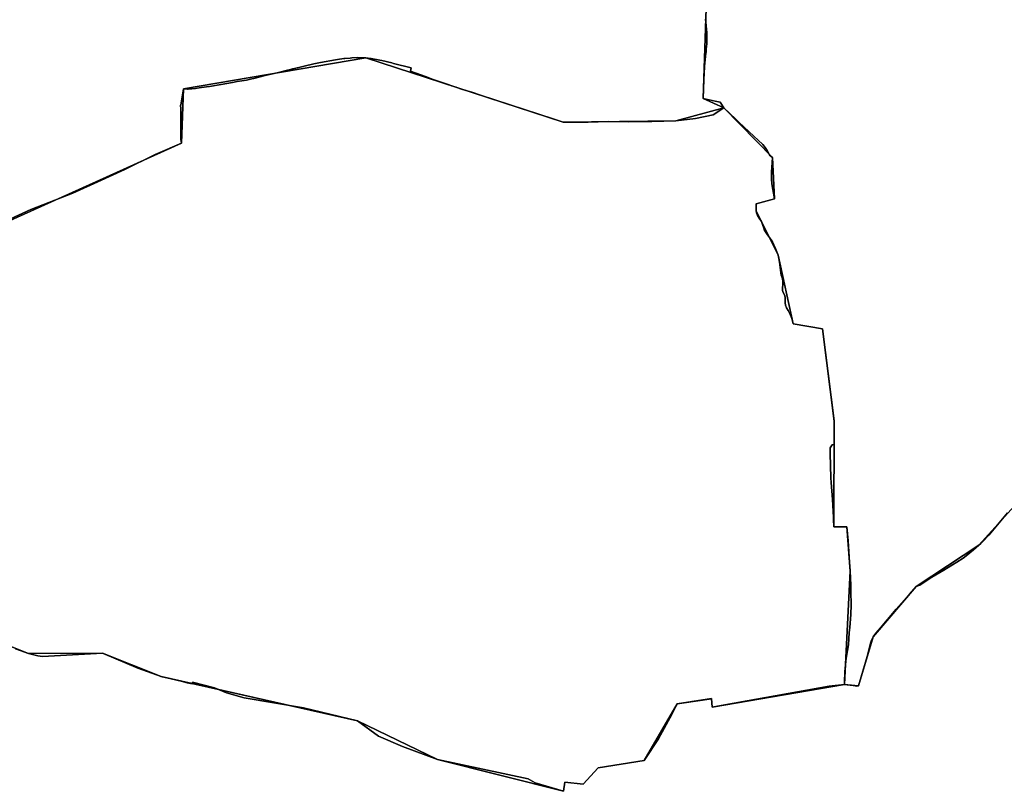
# Model space of a CAD drawing. Units: inches. Extents: x 48930 to 106139, y 57015 to 138762.
# Drawn here: x 62211 to 64029, y 69828 to 71254 of the extents above; entities that cross this region are included whole.
import ezdxf

# ---------------------------------------------------------------- set-up
doc = ezdxf.new("R2010")
doc.units = ezdxf.units.IN
doc.header["$MEASUREMENT"] = 0
for name, color, linetype, lineweight in [('LIMADM_COMM_CADASTRALES', 10, 'Continuous', 25), ('LIMADM_COMMUNES', 10, 'Continuous', 25), ('LIMADM_GEN_COMM_CADASTRALES', 10, 'Continuous', 25), ('LIMADM_GEN_COMMUNES', 10, 'Continuous', 25), ('LIMADM_GEN_SECTIONS', 10, 'Continuous', 25), ('LIMADM_SECTIONS', 10, 'Continuous', 25)]:
    doc.layers.add(name, color=color, linetype=linetype, lineweight=lineweight)

# ---------------------------------------------------------------- blocks, each defined once
blk = doc.blocks.new('limadmin_ACAD_1_FMEBLOCK7')
at = {"layer": 'LIMADM_GEN_COMM_CADASTRALES'}
blk.add_lwpolyline([(2679.4605, -582.9035), (2536.9575, -740.4225), (2421.0235, -816.9335), (2341.5815, -910.0105), (2314.2095, -1000.6025), (2288.5655, -997.6535), (2299.3875, -788.1285), (2293.0255, -706.3015), (2268.7585, -706.6575), (2269.7465, -511.3605), (2247.7865, -340.7705), (2193.9365, -331.1805), (2165.9775, -204.5425), (2125.5705, -122.6675), (2125.4615, -109.9505), (2159.1585, -100.4565), (2155.6085, -24.2385), (2066.0755, 67.4135), (2027.7435, 84.8785), (2036.4685, 344.9075)], dxfattribs=at)
blk = doc.blocks.new('limadmin_ACAD_1_FMEBLOCK62')
at = {"layer": 'LIMADM_GEN_COMM_CADASTRALES'}
blk.add_lwpolyline([(-2358.663, -1074.4655), (-2367.388, -1334.4945), (-2329.056, -1351.9595), (-2239.523, -1443.6115), (-2235.973, -1519.8295), (-2269.67, -1529.3235), (-2269.561, -1542.0405), (-2229.154, -1623.9155), (-2201.195, -1750.5535), (-2147.345, -1760.1435), (-2125.385, -1930.7335), (-2126.373, -2126.0305), (-2102.106, -2125.6745), (-2095.744, -2207.5015), (-2106.566, -2417.0265), (-2080.922, -2419.9755), (-2053.55, -2329.3835), (-1974.108, -2236.3065), (-1858.174, -2159.7955), (-1715.671, -2002.2765)], dxfattribs=at)
blk = doc.blocks.new('limadmin_ACAD_1_FMEBLOCK157')
at = {"layer": 'LIMADM_GEN_SECTIONS'}
for points in [[(1970.736, 386.8105), (1828.233, 229.2915), (1712.299, 152.7805), (1632.857, 59.7035), (1605.485, -30.8885), (1579.841, -27.9395), (1335.657, -69.7765), (1334.511, -54.3185), (1270.698, -63.9195), (1210.042, -168.7765), (1124.842, -182.0365), (1097.422, -212.5365), (1063.382, -208.5865), (1061.332, -225.5665), (828.392, -166.6765), (680.782, -95.4765), (317.892, -13.6365), (209.982, 29.5735), (73.352, 29.0035), (-81.724, 90.8005)], [(-156.509, 740.9305), (355.521, 972.3025), (359.211, 1072.2425), (696.162, 1129.8455), (1060.178, 1011.1185), (1268.396, 1013.3995), (1357.351, 1037.1275), (1319.019, 1054.5925), (1327.744, 1314.6215)]]:
    blk.add_lwpolyline(points, dxfattribs=at)
blk = doc.blocks.new('limadmin_ACAD_1_FMEBLOCK264')
at = {"layer": 'LIMADM_GEN_SECTIONS'}
blk.add_lwpolyline([(-593.33, -435.213), (-602.055, -695.242), (-563.723, -712.707), (-474.19, -804.359), (-470.64, -880.577), (-504.337, -890.071), (-504.228, -902.788), (-463.821, -984.663), (-435.862, -1111.301), (-382.012, -1120.891), (-360.052, -1291.481), (-361.04, -1486.778), (-336.773, -1486.422), (-330.411, -1568.249), (-341.233, -1777.774), (-315.589, -1780.723), (-288.217, -1690.131), (-208.775, -1597.054), (-92.841, -1520.543), (49.662, -1363.024)], dxfattribs=at)
blk = doc.blocks.new('limadmin_ACAD_1_FMEBLOCK399')
at = {"layer": 'LIMADM_GEN_SECTIONS'}
blk.add_lwpolyline([(-692.2, -361.3), (-537.1, -423.1), (-400.5, -422.6), (-292.6, -465.8), (70.3, -547.6), (217.9, -618.8), (450.9, -677.7), (452.9, -660.7), (487, -664.7), (514.4, -634.2), (599.6, -620.9), (660.2, -516.1), (724, -506.5), (725.2, -521.9), (969.4, -480.1), (980.2, -270.6), (973.8, -188.7), (949.6, -189.1), (950.6, 6.2), (928.6, 176.8), (874.7, 186.4), (846.8, 313), (806.4, 394.9), (806.3, 407.6), (840, 417.1), (836.4, 493.3), (746.9, 585), (657.9, 561.3), (449.7, 559), (85.7, 677.7), (-251.3, 620.1), (-254.9, 520.2), (-767, 288.8)], dxfattribs=at)
blk = doc.blocks.new('limadmin_ACAD_1_FMEBLOCK707')
at = {"layer": 'LIMADM_GEN_COMMUNES'}
blk.add_lwpolyline([(3309.178, -2158.783), (3166.675, -2316.302), (3050.741, -2392.813), (2971.299, -2485.89), (2943.927, -2576.482), (2918.283, -2573.533), (2929.105, -2364.008), (2922.743, -2282.181), (2898.476, -2282.537), (2899.464, -2087.24), (2877.504, -1916.65), (2823.654, -1907.06), (2795.695, -1780.422), (2755.288, -1698.547), (2755.179, -1685.83), (2788.876, -1676.336), (2785.326, -1600.118), (2695.793, -1508.466), (2657.461, -1491.001), (2666.186, -1230.972)], dxfattribs=at)
blk = doc.blocks.new('limadmin_ACAD_1_FMEBLOCK721')
at = {"layer": 'LIMADM_GEN_COMMUNES'}
blk.add_lwpolyline([(-2358.663, -1074.4655), (-2367.388, -1334.4945), (-2329.056, -1351.9595), (-2239.523, -1443.6115), (-2235.973, -1519.8295), (-2269.67, -1529.3235), (-2269.561, -1542.0405), (-2229.154, -1623.9155), (-2201.195, -1750.5535), (-2147.345, -1760.1435), (-2125.385, -1930.7335), (-2126.373, -2126.0305), (-2102.106, -2125.6745), (-2095.744, -2207.5015), (-2106.566, -2417.0265), (-2080.922, -2419.9755), (-2053.55, -2329.3835), (-1974.108, -2236.3065), (-1858.174, -2159.7955), (-1715.671, -2002.2765)], dxfattribs=at)
blk = doc.blocks.new('limadmin_ACAD_1_FMEBLOCK826')
at = {"layer": 'LIMADM_COMMUNES'}
blk.add_lwpolyline([(3216.301, -2256.308), (3207.492, -2267.363), (3194.923, -2282.563), (3192.159, -2285.906), (3182.014, -2297.798), (3180.831, -2299.185), (3172.25, -2308.457), (3167.418, -2313.021), (3163.945, -2316.302), (3153.991, -2325.001), (3143.121, -2333.587), (3134.539, -2340.226), (3122.868, -2347.781), (3098.954, -2362.547), (3077.099, -2375.711), (3054.787, -2390.019), (3048.011, -2392.813), (3034.727, -2407.241), (3011.197, -2434.388), (2981.974, -2469.319), (2973.693, -2479.056), (2968.569, -2485.89), (2965.533, -2491.585), (2963.409, -2497.591), (2957.183, -2522.339), (2941.197, -2576.482), (2938.324, -2576.768), (2931.674, -2575.811), (2926.288, -2575.035), (2926.02, -2574.997), (2920.508, -2574.203), (2915.553, -2573.533), (2915.711, -2569.259), (2916.426, -2549.912), (2918.938, -2524.911), (2922.944, -2500.258), (2924.518, -2477.509), (2925.481, -2468.442), (2926.33, -2460.448), (2927.121, -2444.586), (2927.742, -2426.825), (2927.46, -2401.879), (2927.403, -2396.831), (2927.149, -2390.057), (2926.674, -2377.357), (2926.232, -2364.257), (2926.375, -2364.008), (2926.182, -2363.835), (2924.613, -2347.785), (2922.154, -2308.548), (2920.013, -2282.181), (2911.774, -2282.302), (2910.998, -2282.313), (2895.746, -2282.537), (2895.281, -2268.429), (2895.17, -2265.053), (2893.275, -2231.883), (2891.181, -2200.348), (2890.307, -2191.767), (2889.445, -2146.677), (2888.975, -2136.586), (2892.999, -2130.797), (2896.755, -2130.538), (2896.492, -2125.773), (2896.734, -2087.24), (2896.134, -2081.6), (2874.774, -1916.65), (2820.924, -1907.06), (2818.369, -1897.229), (2815.523, -1889.825), (2811.727, -1882.991), (2808.691, -1877.676), (2806.604, -1872.74), (2806.034, -1868.373), (2806.034, -1862.868), (2805.869, -1857.877), (2805.11, -1853.891), (2802.453, -1849.335), (2801.315, -1845.917), (2801.315, -1840.602), (2801.504, -1835.286), (2801.694, -1828.642), (2801.315, -1824.845), (2800.28, -1822.085), (2798.468, -1817.251), (2797.899, -1813.075), (2796.001, -1797.698), (2794.863, -1789.535), (2792.965, -1780.422), (2788.411, -1768.273), (2785.186, -1761.146), (2782.529, -1755.641), (2777.216, -1747.858), (2773.61, -1743.112), (2769.625, -1737.606), (2767.917, -1734.948), (2766.399, -1730.392), (2764.312, -1723.748), (2762.225, -1718.053), (2758.24, -1711.978), (2755.014, -1707.232), (2753.116, -1702.486), (2752.558, -1698.547), (2752.449, -1685.83), (2786.146, -1676.336), (2783.489, -1659.06), (2781.402, -1648.429), (2780.833, -1640.266), (2781.023, -1626.977), (2782.596, -1600.118), (2777.283, -1595.372), (2775.765, -1592.524), (2772.728, -1587.019), (2769.123, -1581.324), (2764.569, -1576.008), (2739.71, -1552.658), (2720.686, -1534.789), (2714.851, -1529.308), (2693.063, -1508.466), (2686.042, -1497.835), (2676.934, -1495.747), (2654.731, -1491.001), (2655.391, -1473.795), (2656.074, -1455.989), (2656.976, -1432.494), (2657.925, -1424.52), (2658.304, -1420.344), (2659.063, -1411.991), (2659.942, -1403.958), (2660.392, -1399.841), (2661.151, -1389.779), (2661.34, -1378.959), (2661.34, -1369.452), (2661.34, -1369.087), (2660.079, -1356.648), (2660.012, -1355.988), (2658.873, -1344.597)], dxfattribs=at)
blk = doc.blocks.new('limadmin_ACAD_1_FMEBLOCK870')
at = {"layer": 'LIMADM_COMMUNES'}
blk.add_lwpolyline([(-2363.246, -1188.657), (-2362.107, -1200.048), (-2362.04, -1200.708), (-2360.779, -1213.147), (-2360.779, -1213.512), (-2360.779, -1223.019), (-2360.968, -1233.839), (-2361.727, -1243.901), (-2362.177, -1248.018), (-2363.056, -1256.051), (-2363.815, -1264.404), (-2364.194, -1268.58), (-2365.143, -1276.554), (-2366.045, -1300.049), (-2366.728, -1317.855), (-2367.388, -1335.061), (-2345.185, -1339.807), (-2336.077, -1341.895), (-2329.056, -1352.526), (-2307.268, -1373.368), (-2301.433, -1378.849), (-2282.409, -1396.718), (-2257.55, -1420.068), (-2252.996, -1425.384), (-2249.391, -1431.079), (-2246.354, -1436.584), (-2244.836, -1439.432), (-2239.523, -1444.178), (-2241.096, -1471.037), (-2241.286, -1484.326), (-2240.717, -1492.489), (-2238.63, -1503.12), (-2235.973, -1520.396), (-2269.67, -1529.89), (-2269.561, -1542.607), (-2269.003, -1546.546), (-2267.105, -1551.292), (-2263.879, -1556.038), (-2259.894, -1562.113), (-2257.807, -1567.808), (-2255.72, -1574.452), (-2254.202, -1579.008), (-2252.494, -1581.666), (-2248.509, -1587.172), (-2244.903, -1591.918), (-2239.59, -1599.701), (-2236.933, -1605.206), (-2233.708, -1612.333), (-2229.154, -1624.482), (-2227.256, -1633.595), (-2226.118, -1641.758), (-2224.22, -1657.135), (-2223.651, -1661.311), (-2221.839, -1666.145), (-2220.804, -1668.905), (-2220.425, -1672.702), (-2220.615, -1679.346), (-2220.804, -1684.662), (-2220.804, -1689.977), (-2219.666, -1693.395), (-2217.009, -1697.951), (-2216.25, -1701.937), (-2216.085, -1706.928), (-2216.085, -1712.433), (-2215.515, -1716.8), (-2213.428, -1721.736), (-2210.392, -1727.051), (-2206.596, -1733.885), (-2203.75, -1741.289), (-2201.195, -1751.12), (-2147.345, -1760.71), (-2125.985, -1925.66), (-2125.385, -1931.3), (-2125.627, -1969.833), (-2125.364, -1974.598), (-2129.12, -1974.857), (-2133.144, -1980.646), (-2132.674, -1990.737), (-2131.812, -2035.827), (-2130.938, -2044.408), (-2128.844, -2075.943), (-2126.949, -2109.113), (-2126.838, -2112.489), (-2126.373, -2126.597), (-2111.121, -2126.373), (-2110.345, -2126.362), (-2102.106, -2126.241), (-2099.965, -2152.608), (-2097.506, -2191.845), (-2095.937, -2207.895), (-2095.744, -2208.068), (-2095.887, -2208.317), (-2095.445, -2221.417), (-2094.97, -2234.117), (-2094.716, -2240.891), (-2094.659, -2245.939), (-2094.377, -2270.885), (-2094.998, -2288.646), (-2095.789, -2304.508), (-2096.638, -2312.502), (-2097.601, -2321.569), (-2099.175, -2344.318), (-2103.181, -2368.971), (-2105.693, -2393.972), (-2106.408, -2413.319), (-2106.566, -2417.593), (-2101.611, -2418.263), (-2096.099, -2419.057), (-2095.831, -2419.095), (-2090.445, -2419.871), (-2083.795, -2420.828), (-2080.922, -2420.542), (-2064.936, -2366.399), (-2058.71, -2341.651), (-2056.586, -2335.645), (-2053.55, -2329.95), (-2048.426, -2323.116), (-2040.145, -2313.379), (-2010.922, -2278.448), (-1987.392, -2251.301), (-1974.108, -2236.873), (-1967.332, -2234.079), (-1945.02, -2219.771), (-1923.165, -2206.607), (-1899.251, -2191.841), (-1887.58, -2184.286), (-1878.998, -2177.647), (-1868.128, -2169.061), (-1858.174, -2160.362), (-1854.701, -2157.081), (-1849.869, -2152.517), (-1841.288, -2143.245), (-1840.105, -2141.858), (-1829.96, -2129.966), (-1827.196, -2126.623), (-1814.627, -2111.423), (-1805.818, -2100.368)], dxfattribs=at)

msp = doc.modelspace()

# ---------------------------------------------------------------- linework, layer by layer
at = {"layer": 'LIMADM_COMM_CADASTRALES'}
for points in [[(64035.057, 70342.682), (64026.248, 70331.627), (64013.679, 70316.427), (64010.915, 70313.084), (64000.77, 70301.192), (63999.587, 70299.805), (63991.006, 70290.533), (63986.174, 70285.969), (63982.701, 70282.688), (63972.747, 70273.989), (63961.877, 70265.403), (63953.295, 70258.764), (63941.624, 70251.209), (63917.71, 70236.443), (63895.855, 70223.279), (63873.543, 70208.971), (63866.767, 70206.177), (63853.483, 70191.749), (63829.953, 70164.602), (63800.73, 70129.671), (63792.449, 70119.934), (63787.325, 70113.1), (63784.289, 70107.405), (63782.165, 70101.399), (63775.939, 70076.651), (63759.953, 70022.508), (63757.08, 70022.222), (63750.43, 70023.179), (63745.044, 70023.955), (63744.776, 70023.993), (63739.264, 70024.787), (63734.309, 70025.457), (63734.467, 70029.731), (63735.182, 70049.078), (63737.694, 70074.079), (63741.7, 70098.732), (63743.274, 70121.481), (63744.237, 70130.548), (63745.086, 70138.542), (63745.877, 70154.404), (63746.498, 70172.165), (63746.216, 70197.111), (63746.159, 70202.159), (63745.905, 70208.933), (63745.43, 70221.633), (63744.988, 70234.733), (63745.131, 70234.982), (63744.938, 70235.155), (63743.369, 70251.205), (63740.91, 70290.442), (63738.769, 70316.809), (63730.53, 70316.688), (63729.754, 70316.677), (63714.502, 70316.453), (63714.037, 70330.561), (63713.926, 70333.937), (63712.031, 70367.107), (63709.937, 70398.642), (63709.063, 70407.223), (63708.201, 70452.313), (63707.731, 70462.404), (63711.755, 70468.193), (63715.511, 70468.452), (63715.248, 70473.217), (63715.49, 70511.75), (63714.89, 70517.39), (63693.53, 70682.34), (63639.68, 70691.93), (63637.125, 70701.761), (63634.279, 70709.165), (63630.483, 70715.999), (63627.447, 70721.314), (63625.36, 70726.25), (63624.79, 70730.617), (63624.79, 70736.122), (63624.625, 70741.113), (63623.866, 70745.099), (63621.209, 70749.655), (63620.071, 70753.073), (63620.071, 70758.388), (63620.26, 70763.704), (63620.45, 70770.348), (63620.071, 70774.145), (63619.036, 70776.905), (63617.224, 70781.739), (63616.655, 70785.915), (63614.757, 70801.292), (63613.619, 70809.455), (63611.721, 70818.568), (63607.167, 70830.717), (63603.942, 70837.844), (63601.285, 70843.349), (63595.972, 70851.132), (63592.366, 70855.878), (63588.381, 70861.384), (63586.673, 70864.042), (63585.155, 70868.598), (63583.068, 70875.242), (63580.981, 70880.937), (63576.996, 70887.012), (63573.77, 70891.758), (63571.872, 70896.504), (63571.314, 70900.443), (63571.205, 70913.16), (63604.902, 70922.654), (63602.245, 70939.93), (63600.158, 70950.561), (63599.589, 70958.724), (63599.779, 70972.013), (63601.352, 70998.872), (63596.039, 71003.618), (63594.521, 71006.466), (63591.484, 71011.971), (63587.879, 71017.666), (63583.325, 71022.982), (63558.466, 71046.332), (63539.442, 71064.201), (63533.607, 71069.682), (63511.819, 71090.524), (63504.798, 71101.155), (63495.69, 71103.243), (63473.487, 71107.989), (63474.147, 71125.195), (63474.83, 71143.001), (63475.732, 71166.496), (63476.681, 71174.47), (63477.06, 71178.646), (63477.819, 71186.999), (63478.698, 71195.032), (63479.148, 71199.149), (63479.907, 71209.211), (63480.096, 71220.031), (63480.096, 71229.538), (63480.096, 71229.903), (63478.835, 71242.342), (63478.768, 71243.002), (63477.629, 71254.393)], [(63477.629, 71254.393), (63478.768, 71243.002), (63478.835, 71242.342), (63480.096, 71229.903), (63480.096, 71229.538), (63480.096, 71220.031), (63479.907, 71209.211), (63479.148, 71199.149), (63478.698, 71195.032), (63477.819, 71186.999), (63477.06, 71178.646), (63476.681, 71174.47), (63475.732, 71166.496), (63474.83, 71143.001), (63474.147, 71125.195), (63473.487, 71107.989), (63495.69, 71103.243), (63504.798, 71101.155), (63511.819, 71090.524), (63533.607, 71069.682), (63539.442, 71064.201), (63558.466, 71046.332), (63583.325, 71022.982), (63587.879, 71017.666), (63591.484, 71011.971), (63594.521, 71006.466), (63596.039, 71003.618), (63601.352, 70998.872), (63599.779, 70972.013), (63599.589, 70958.724), (63600.158, 70950.561), (63602.245, 70939.93), (63604.902, 70922.654), (63571.205, 70913.16), (63571.314, 70900.443), (63571.872, 70896.504), (63573.77, 70891.758), (63576.996, 70887.012), (63580.981, 70880.937), (63583.068, 70875.242), (63585.155, 70868.598), (63586.673, 70864.042), (63588.381, 70861.384), (63592.366, 70855.878), (63595.972, 70851.132), (63601.285, 70843.349), (63603.942, 70837.844), (63607.167, 70830.717), (63611.721, 70818.568), (63613.619, 70809.455), (63614.757, 70801.292), (63616.655, 70785.915), (63617.224, 70781.739), (63619.036, 70776.905), (63620.071, 70774.145), (63620.45, 70770.348), (63620.26, 70763.704), (63620.071, 70758.388), (63620.071, 70753.073), (63621.209, 70749.655), (63623.866, 70745.099), (63624.625, 70741.113), (63624.79, 70736.122), (63624.79, 70730.617), (63625.36, 70726.25), (63627.447, 70721.314), (63630.483, 70715.999), (63634.279, 70709.165), (63637.125, 70701.761), (63639.68, 70691.93), (63693.53, 70682.34), (63714.89, 70517.39), (63715.49, 70511.75), (63715.248, 70473.217), (63715.511, 70468.452), (63711.755, 70468.193), (63707.731, 70462.404), (63708.201, 70452.313), (63709.063, 70407.223), (63709.937, 70398.642), (63712.031, 70367.107), (63713.926, 70333.937), (63714.037, 70330.561), (63714.502, 70316.453), (63729.754, 70316.677), (63730.53, 70316.688), (63738.769, 70316.809), (63740.91, 70290.442), (63743.369, 70251.205), (63744.938, 70235.155), (63745.131, 70234.982), (63744.988, 70234.733), (63745.43, 70221.633), (63745.905, 70208.933), (63746.159, 70202.159), (63746.216, 70197.111), (63746.498, 70172.165), (63745.877, 70154.404), (63745.086, 70138.542), (63744.237, 70130.548), (63743.274, 70121.481), (63741.7, 70098.732), (63737.694, 70074.079), (63735.182, 70049.078), (63734.467, 70029.731), (63734.309, 70025.457), (63739.264, 70024.787), (63744.776, 70023.993), (63745.044, 70023.955), (63750.43, 70023.179), (63757.08, 70022.222), (63759.953, 70022.508), (63775.939, 70076.651), (63782.165, 70101.399), (63784.289, 70107.405), (63787.325, 70113.1), (63792.449, 70119.934), (63800.73, 70129.671), (63829.953, 70164.602), (63853.483, 70191.749), (63866.767, 70206.177), (63873.543, 70208.971), (63895.855, 70223.279), (63917.71, 70236.443), (63941.624, 70251.209), (63953.295, 70258.764), (63961.877, 70265.403), (63972.747, 70273.989), (63982.701, 70282.688), (63986.174, 70285.969), (63991.006, 70290.533), (63999.587, 70299.805), (64000.77, 70301.192), (64010.915, 70313.084), (64013.679, 70316.427), (64026.248, 70331.627), (64035.057, 70342.682)]]:
    msp.add_lwpolyline(points, dxfattribs=at)
at = {"layer": 'LIMADM_SECTIONS'}
for points in [[(62155.052, 70867.864), (62232.243, 70903.121), (62309.817, 70932.992), (62355.713, 70953.73), (62405.627, 70976.621), (62461.715, 71004.628), (62509.989, 71025.699), (62509.227, 71032.343), (62508.695, 71089.002), (62508.629, 71095.467), (62508.671, 71095.934), (62513.28, 71122.067), (62513.679, 71125.639), (62521.132, 71125.572), (62522.625, 71125.559), (62536.062, 71126.785), (62542.655, 71127.451), (62556.183, 71129.305), (62561.993, 71130.13), (62583.512, 71133.592), (62593.726, 71135.622), (62593.886, 71135.628), (62604.265, 71137.553), (62613.222, 71139.132), (62630.419, 71142.163), (62640.216, 71144.397), (62643.862, 71145.228), (62664.966, 71150.385), (62686.616, 71155.676), (62706.168, 71160.453), (62711.396, 71161.731), (62715.448, 71162.682), (62716.695, 71162.975), (62754.243, 71171.79), (62757.889, 71172.646), (62766.605, 71174.278), (62794.858, 71179.569), (62798.002, 71180.016), (62810.06, 71181.729), (62812.09, 71182.018), (62821.743, 71182.816), (62824.427, 71183.038), (62835.846, 71183.548), (62850.63, 71183.242), (62855.154, 71182.718), (62860.316, 71182.12), (62876.521, 71178.743), (62879.835, 71178.053), (62898.493, 71173.666), (62901.47, 71172.907), (62934.058, 71164.596), (62934.209, 71164.557), (62932.936, 71158.68), (62943.491, 71154.833), (62952.064, 71151.708), (62960.494, 71148.636), (62960.677, 71148.569), (62968.759, 71145.624), (62973.173, 71144.015), (63004.453, 71133.133), (63008.654, 71131.671), (63017.055, 71128.92), (63018.608, 71128.411), (63027.402, 71125.532), (63033.474, 71123.543), (63047.851, 71118.835), (63062.08, 71114.176), (63198.582, 71069.744), (63214.646, 71064.515), (63230.179, 71064.001), (63261.152, 71064.326), (63297.774, 71065.561), (63336.453, 71065.149), (63378.835, 71065.561), (63422.864, 71066.796), (63459.486, 71070.912), (63491.993, 71077.91), (63511.819, 71090.524), (63504.798, 71101.155), (63495.69, 71103.243), (63473.487, 71107.989), (63474.147, 71125.195), (63474.83, 71143.001), (63475.732, 71166.496), (63476.681, 71174.47), (63477.06, 71178.646), (63477.819, 71186.999), (63478.698, 71195.032), (63479.148, 71199.149), (63479.907, 71209.211), (63480.096, 71220.031), (63480.096, 71229.538), (63480.096, 71229.903), (63478.835, 71242.342), (63478.768, 71243.002), (63477.629, 71254.393)], [(63477.629, 71254.393), (63478.768, 71243.002), (63478.835, 71242.342), (63480.096, 71229.903), (63480.096, 71229.538), (63480.096, 71220.031), (63479.907, 71209.211), (63479.148, 71199.149), (63478.698, 71195.032), (63477.819, 71186.999), (63477.06, 71178.646), (63476.681, 71174.47), (63475.732, 71166.496), (63474.83, 71143.001), (63474.147, 71125.195), (63473.487, 71107.989), (63495.69, 71103.243), (63504.798, 71101.155), (63511.819, 71090.524), (63533.607, 71069.682), (63539.442, 71064.201), (63558.466, 71046.332), (63583.325, 71022.982), (63587.879, 71017.666), (63591.484, 71011.971), (63594.521, 71006.466), (63596.039, 71003.618), (63601.352, 70998.872), (63599.779, 70972.013), (63599.589, 70958.724), (63600.158, 70950.561), (63602.245, 70939.93), (63604.902, 70922.654), (63571.205, 70913.16), (63571.314, 70900.443), (63571.872, 70896.504), (63573.77, 70891.758), (63576.996, 70887.012), (63580.981, 70880.937), (63583.068, 70875.242), (63585.155, 70868.598), (63586.673, 70864.042), (63588.381, 70861.384), (63592.366, 70855.878), (63595.972, 70851.132), (63601.285, 70843.349), (63603.942, 70837.844), (63607.167, 70830.717), (63611.721, 70818.568), (63613.619, 70809.455), (63614.757, 70801.292), (63616.655, 70785.915), (63617.224, 70781.739), (63619.036, 70776.905), (63620.071, 70774.145), (63620.45, 70770.348), (63620.26, 70763.704), (63620.071, 70758.388), (63620.071, 70753.073), (63621.209, 70749.655), (63623.866, 70745.099), (63624.625, 70741.113), (63624.79, 70736.122), (63624.79, 70730.617), (63625.36, 70726.25), (63627.447, 70721.314), (63630.483, 70715.999), (63634.279, 70709.165), (63637.125, 70701.761), (63639.68, 70691.93), (63693.53, 70682.34), (63714.89, 70517.39), (63715.49, 70511.75), (63715.248, 70473.217), (63715.511, 70468.452), (63711.755, 70468.193), (63707.731, 70462.404), (63708.201, 70452.313), (63709.063, 70407.223), (63709.937, 70398.642), (63712.031, 70367.107), (63713.926, 70333.937), (63714.037, 70330.561), (63714.502, 70316.453), (63729.754, 70316.677), (63730.53, 70316.688), (63738.769, 70316.809), (63740.91, 70290.442), (63743.369, 70251.205), (63744.938, 70235.155), (63745.131, 70234.982), (63744.988, 70234.733), (63745.43, 70221.633), (63745.905, 70208.933), (63746.159, 70202.159), (63746.216, 70197.111), (63746.498, 70172.165), (63745.877, 70154.404), (63745.086, 70138.542), (63744.237, 70130.548), (63743.274, 70121.481), (63741.7, 70098.732), (63737.694, 70074.079), (63735.182, 70049.078), (63734.467, 70029.731), (63734.309, 70025.457), (63739.264, 70024.787), (63744.776, 70023.993), (63745.044, 70023.955), (63750.43, 70023.179), (63757.08, 70022.222), (63759.953, 70022.508), (63775.939, 70076.651), (63782.165, 70101.399), (63784.289, 70107.405), (63787.325, 70113.1), (63792.449, 70119.934), (63800.73, 70129.671), (63829.953, 70164.602), (63853.483, 70191.749), (63866.767, 70206.177), (63873.543, 70208.971), (63895.855, 70223.279), (63917.71, 70236.443), (63941.624, 70251.209), (63953.295, 70258.764), (63961.877, 70265.403), (63972.747, 70273.989), (63982.701, 70282.688), (63986.174, 70285.969), (63991.006, 70290.533), (63999.587, 70299.805), (64000.77, 70301.192), (64010.915, 70313.084), (64013.679, 70316.427), (64026.248, 70331.627), (64035.057, 70342.682)], [(62203.4, 70091.12), (62227.82, 70082.4), (62245.09, 70077.94), (62253.7, 70077.25), (62364.45, 70082.97), (62429.86, 70055.26), (62472.36, 70039.76), (62509.362, 70031.108), (62520.56, 70028.49), (62529.911, 70026.395), (62530.76, 70029.43), (62571.32, 70018.92), (62593.51, 70009.91), (62625.62, 70000.34), (62735.75, 69981.92), (62835.25, 69957.92), (62874.17, 69929.95), (62918.02, 69910.46), (62982.86, 69886.72), (63150.14, 69851.02), (63163.02, 69843.59), (63215.8, 69827.83), (63217.85, 69844.81), (63251.89, 69840.86), (63279.31, 69871.36), (63364.51, 69884.62), (63390.89, 69924.67), (63415.38, 69969.58), (63425.166, 69989.477), (63447.235, 69992.798), (63452.214, 69993.545), (63482.97, 69998.159), (63485.025, 69998.474), (63488.979, 69999.078), (63490.125, 69983.62), (63513.602, 69987.811), (63706.184, 70022.187), (63711.709, 70022.865), (63734.309, 70025.457), (63734.467, 70029.731), (63735.182, 70049.078), (63737.694, 70074.079), (63741.7, 70098.732), (63743.274, 70121.481), (63744.237, 70130.548), (63745.086, 70138.542), (63745.877, 70154.404), (63746.498, 70172.165), (63746.216, 70197.111), (63746.159, 70202.159), (63745.905, 70208.933), (63745.43, 70221.633), (63744.988, 70234.733), (63745.131, 70234.982), (63744.938, 70235.155), (63743.369, 70251.205), (63740.91, 70290.442), (63738.769, 70316.809), (63730.53, 70316.688), (63729.754, 70316.677), (63714.502, 70316.453), (63714.037, 70330.561), (63713.926, 70333.937), (63712.031, 70367.107), (63709.937, 70398.642), (63709.063, 70407.223), (63708.201, 70452.313), (63707.731, 70462.404), (63711.755, 70468.193), (63715.511, 70468.452), (63715.248, 70473.217), (63715.49, 70511.75), (63714.89, 70517.39), (63693.53, 70682.34), (63639.68, 70691.93), (63637.125, 70701.761), (63634.279, 70709.165), (63630.483, 70715.999), (63627.447, 70721.314), (63625.36, 70726.25), (63624.79, 70730.617), (63624.79, 70736.122), (63624.625, 70741.113), (63623.866, 70745.099), (63621.209, 70749.655), (63620.071, 70753.073), (63620.071, 70758.388), (63620.26, 70763.704), (63620.45, 70770.348), (63620.071, 70774.145), (63619.036, 70776.905), (63617.224, 70781.739), (63616.655, 70785.915), (63614.757, 70801.292), (63613.619, 70809.455), (63611.721, 70818.568), (63607.167, 70830.717), (63603.942, 70837.844), (63601.285, 70843.349), (63595.972, 70851.132), (63592.366, 70855.878), (63588.381, 70861.384), (63586.673, 70864.042), (63585.155, 70868.598), (63583.068, 70875.242), (63580.981, 70880.937), (63576.996, 70887.012), (63573.77, 70891.758), (63571.872, 70896.504), (63571.314, 70900.443), (63571.205, 70913.16), (63604.902, 70922.654), (63602.245, 70939.93), (63600.158, 70950.561), (63599.589, 70958.724), (63599.779, 70972.013), (63601.352, 70998.872), (63596.039, 71003.618), (63594.521, 71006.466), (63591.484, 71011.971), (63587.879, 71017.666), (63583.325, 71022.982), (63558.466, 71046.332), (63539.442, 71064.201), (63533.607, 71069.682), (63511.819, 71090.524), (63491.993, 71077.91), (63459.486, 71070.912), (63422.864, 71066.796), (63378.835, 71065.561), (63336.453, 71065.149), (63297.774, 71065.561), (63261.152, 71064.326), (63230.179, 71064.001), (63214.646, 71064.515), (63198.582, 71069.744), (63062.08, 71114.176), (63047.851, 71118.835), (63033.474, 71123.543), (63027.402, 71125.532), (63018.608, 71128.411), (63017.055, 71128.92), (63008.654, 71131.671), (63004.453, 71133.133), (62973.173, 71144.015), (62968.759, 71145.624), (62960.677, 71148.569), (62960.494, 71148.636), (62952.064, 71151.708), (62943.491, 71154.833), (62932.936, 71158.68), (62934.209, 71164.557), (62934.058, 71164.596), (62901.47, 71172.907), (62898.493, 71173.666), (62879.835, 71178.053), (62876.521, 71178.743), (62860.316, 71182.12), (62855.154, 71182.718), (62850.63, 71183.242), (62835.846, 71183.548), (62824.427, 71183.038), (62821.743, 71182.816), (62812.09, 71182.018), (62810.06, 71181.729), (62798.002, 71180.016), (62794.858, 71179.569), (62766.605, 71174.278), (62757.889, 71172.646), (62754.243, 71171.79), (62716.695, 71162.975), (62715.448, 71162.682), (62711.396, 71161.731), (62706.168, 71160.453), (62686.616, 71155.676), (62664.966, 71150.385), (62643.862, 71145.228), (62640.216, 71144.397), (62630.419, 71142.163), (62613.222, 71139.132), (62604.265, 71137.553), (62593.886, 71135.628), (62593.726, 71135.622), (62583.512, 71133.592), (62561.993, 71130.13), (62556.183, 71129.305), (62542.655, 71127.451), (62536.062, 71126.785), (62522.625, 71125.559), (62521.132, 71125.572), (62513.679, 71125.639), (62513.28, 71122.067), (62508.671, 71095.934), (62508.629, 71095.467), (62508.695, 71089.002), (62509.227, 71032.343), (62509.989, 71025.699), (62461.715, 71004.628), (62405.627, 70976.621), (62355.713, 70953.73), (62309.817, 70932.992), (62232.243, 70903.121), (62155.052, 70867.864)], [(64035.057, 70342.682), (64026.248, 70331.627), (64013.679, 70316.427), (64010.915, 70313.084), (64000.77, 70301.192), (63999.587, 70299.805), (63991.006, 70290.533), (63986.174, 70285.969), (63982.701, 70282.688), (63972.747, 70273.989), (63961.877, 70265.403), (63953.295, 70258.764), (63941.624, 70251.209), (63917.71, 70236.443), (63895.855, 70223.279), (63873.543, 70208.971), (63866.767, 70206.177), (63853.483, 70191.749), (63829.953, 70164.602), (63800.73, 70129.671), (63792.449, 70119.934), (63787.325, 70113.1), (63784.289, 70107.405), (63782.165, 70101.399), (63775.939, 70076.651), (63759.953, 70022.508), (63757.08, 70022.222), (63750.43, 70023.179), (63745.044, 70023.955), (63744.776, 70023.993), (63739.264, 70024.787), (63734.309, 70025.457), (63711.709, 70022.865), (63706.184, 70022.187), (63513.602, 69987.811), (63490.125, 69983.62), (63488.979, 69999.078), (63485.025, 69998.474), (63482.97, 69998.159), (63452.214, 69993.545), (63447.235, 69992.798), (63425.166, 69989.477), (63415.38, 69969.58), (63390.89, 69924.67), (63364.51, 69884.62), (63279.31, 69871.36), (63251.89, 69840.86), (63217.85, 69844.81), (63215.8, 69827.83), (63163.02, 69843.59), (63150.14, 69851.02), (62982.86, 69886.72), (62918.02, 69910.46), (62874.17, 69929.95), (62835.25, 69957.92), (62735.75, 69981.92), (62625.62, 70000.34), (62593.51, 70009.91), (62571.32, 70018.92), (62530.76, 70029.43), (62529.911, 70026.395), (62520.56, 70028.49), (62509.362, 70031.108), (62472.36, 70039.76), (62429.86, 70055.26), (62364.45, 70082.97), (62253.7, 70077.25), (62245.09, 70077.94), (62227.82, 70082.4), (62203.4, 70091.12)]]:
    msp.add_lwpolyline(points, dxfattribs=at)

# ---------------------------------------------------------------- block references
at = {"layer": 'LIMADM_COMMUNES'}
for name, p in [('limadmin_ACAD_1_FMEBLOCK826', (60818.756, 72598.99)), ('limadmin_ACAD_1_FMEBLOCK870', (65840.875, 72443.05))]:
    msp.add_blockref(name, p, dxfattribs=at)
at = {"layer": 'LIMADM_GEN_COMM_CADASTRALES'}
for name, p in [('limadmin_ACAD_1_FMEBLOCK62', (65840.875, 72442.484)), ('limadmin_ACAD_1_FMEBLOCK7', (61445.744, 71023.11))]:
    msp.add_blockref(name, p, dxfattribs=at)
at = {"layer": 'LIMADM_GEN_COMMUNES'}
for name, p in [('limadmin_ACAD_1_FMEBLOCK707', (60816.026, 72598.99)), ('limadmin_ACAD_1_FMEBLOCK721', (65840.875, 72442.484))]:
    msp.add_blockref(name, p, dxfattribs=at)
at = {"layer": 'LIMADM_GEN_SECTIONS'}
for name, p in [('limadmin_ACAD_1_FMEBLOCK264', (64075.542, 71803.231)), ('limadmin_ACAD_1_FMEBLOCK157', (62154.468, 70053.396)), ('limadmin_ACAD_1_FMEBLOCK399', (62764.933, 70505.536))]:
    msp.add_blockref(name, p, dxfattribs=at)

doc.saveas('drawing.dxf')
